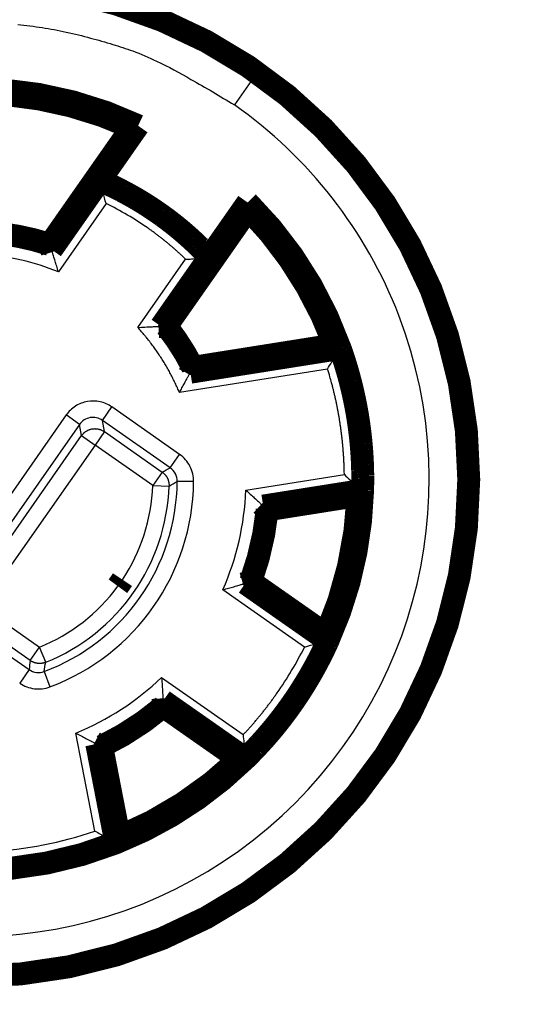
# Model space of a CAD drawing. Extents: x 10 to 590, y 7 to 405.
# Drawn here: x 526 to 541, y 197 to 227 of the extents above; entities that cross this region are included whole.
import ezdxf

# ---------------------------------------------------------------- set-up
doc = ezdxf.new("R2010")
doc.units = 0
doc.header["$MEASUREMENT"] = 0
doc.layers.get('0').update_dxf_attribs({"linetype": 'CONTINUOUS'})
doc.layers.add('4', color=7, linetype='CONTINUOUS')
doc.styles.get("Standard").update_dxf_attribs({"font": 'monotxt.shx'})
doc.dimstyles.new('DSTYLE1', dxfattribs={"dimtxt": 3.333333, "dimasz": 3.333333, "dimexe": 3, "dimexo": 0, "dimgap": 2, "dimtad": 1, "dimdec": 1, "dimrnd": 0.1, "dimzin": 3, "dimtxsty": 'STANDARD', "dimcen": 0.09, "dimazin": 3, "dimtp": 1, "dimtm": 1, "dimtfac": 1, "dimtdec": 4, "dimtofl": 0, "dimtmove": 0, "dimatfit": 3, "dimtolj": 1, "dimtzin": 0})

# ---------------------------------------------------------------- blocks, each defined once
blk = doc.blocks.new('_AH1')
at = {"color": 0, "linetype": 'CONTINUOUS'}
for p, q in [((-1, 0.166667), (0, 0)), ((-1, 0.166667), (-1, -0.166667)), ((0, 0), (-1, -0.166667)), ((0, 0), (-1, 0))]:
    blk.add_line(p, q, dxfattribs=at)
blk = doc.blocks.new('*D0')
at = {"layer": '4', "color": 1, "linetype": 'CONTINUOUS'}
for p, q in [((426.4181, 212.43763), (426.4181, 359.03307)), ((574.12518, 295.37222), (574.12518, 359.03307)), ((426.4181, 355.69974), (500.27164, 355.69974)), ((574.12518, 355.69974), (500.27164, 355.69974))]:
    blk.add_line(p, q, dxfattribs=at)
at = {"layer": '4', "color": 1, "xscale": 3.3333333, "yscale": 3.3333333, "zscale": 3.3333333, "rotation": 180}
blk.add_blockref('_AH1', (426.4181, 355.69974), dxfattribs=at)
at = {"layer": '4', "color": 1, "xscale": 3.3333333, "yscale": 3.3333333, "zscale": 3.3333333}
blk.add_blockref('_AH1', (574.12518, 355.69974), dxfattribs=at)
at = {"layer": '4', "color": 1, "linetype": 'CONTINUOUS'}
blk.add_text('147,7', height=3.333333, dxfattribs=at).set_placement((491.9383, 357.92307))
blk = doc.blocks.new('*D1')
at = {"layer": '4', "color": 1, "linetype": 'CONTINUOUS'}
for p, q in [((526.12518, 344.58761), (416.74783, 344.58761)), ((420.08116, 344.58761), (420.08116, 221.83761)), ((420.08116, 99.087606), (420.08116, 221.83761)), ((522.12518, 99.087606), (416.74783, 99.087606))]:
    blk.add_line(p, q, dxfattribs=at)
at = {"layer": '4', "color": 1, "xscale": 3.3333333, "yscale": 3.3333333, "zscale": 3.3333333}
for p, rotation in [((420.08116, 344.58761), 90), ((420.08116, 99.087606), 270)]:
    blk.add_blockref('_AH1', p, dxfattribs=dict(at, rotation=rotation))
at = {"layer": '4', "color": 1, "linetype": 'CONTINUOUS'}
blk.add_text('245,5', height=3.3333333, rotation=90, dxfattribs=at).set_placement((417.85783, 213.50427))

msp = doc.modelspace()

# ---------------------------------------------------------------- linework, layer by layer
at = {"layer": '4', "color": 3, "linetype": 'CONTINUOUS'}
for p, q in [((532.72386, 224.8678), (532.81486, 224.99776)), ((532.69574, 224.82764), (532.12219, 224.00852)), ((526.56643, 219.52492), (528.04083, 221.63058)), ((528.21128, 221.00233), (526.7522, 218.91854)), ((529.17578, 217.22146), (530.63489, 219.30529)), ((529.80916, 217.25434), (531.28356, 219.36)), ((538.12007, 217.96194), (538.07431, 217.94436)), ((530.74473, 215.79191), (535.31002, 216.51498)), ((534.96878, 215.95472), (530.44614, 215.2384)), ((528.09738, 214.39023), (528.38412, 214.79974)), ((530.45344, 213.35079), (528.38415, 214.79972)), ((526.99163, 214.55418), (523.25756, 209.22139)), ((527.40116, 214.26746), (526.99165, 214.55421)), ((530.16677, 212.94123), (528.09738, 214.39023)), ((528.15792, 214.04701), (528.0974, 214.39021)), ((527.40115, 214.26747), (523.66686, 208.93434)), ((527.46166, 213.92424), (527.40114, 214.26744)), ((524.01027, 208.99516), (527.46166, 213.92424)), ((527.46166, 213.92424), (527.87117, 213.6375)), ((528.15792, 214.04701), (527.87117, 213.6375)), ((528.15792, 214.04701), (529.91756, 212.8149)), ((527.87117, 213.6375), (524.41976, 208.70838)), ((529.63081, 212.40538), (527.87117, 213.6375)), ((530.16667, 212.94129), (530.45341, 213.35081)), ((529.91756, 212.8149), (529.63081, 212.40538)), ((532.4731, 212.26013), (535.47855, 212.73615)), ((529.63081, 212.40538), (530.13046, 212.38885)), ((530.87978, 212.52204), (530.37988, 212.52689)), ((535.97622, 212.30876), (532.94694, 211.82897)), ((532.38667, 209.40223), (534.89904, 207.64304)), ((534.2644, 207.47711), (531.77179, 209.22245)), ((524.41976, 208.70838), (526.17937, 207.47629)), ((523.78954, 208.23859), (525.85928, 206.78934)), ((525.89267, 207.0668), (524.13304, 208.2989)), ((525.89269, 207.06678), (526.17944, 207.47629)), ((526.36586, 207.01244), (526.17942, 207.47633)), ((525.85928, 206.78935), (525.57254, 206.37983)), ((526.32144, 206.73085), (526.49698, 206.26276)), ((529.90269, 206.55309), (532.39529, 204.80774)), ((532.45642, 204.15462), (529.94405, 205.91381)), ((527.86867, 201.86812), (527.28806, 204.85513)), ((527.85528, 204.55733), (528.4405, 201.54664))]:
    msp.add_line(p, q, dxfattribs=at)
at = {"layer": '4', "color": 40, "linetype": 'CONTINUOUS', "const_width": 0.7}
for points in [[(539.27518, 212.58761, 1), (508.97518, 212.58761, 1), (539.27518, 212.58761)], [(529.1872, 223.37435, 0.11193267), (524.04055, 224.50276)], [(528.98746, 223.32038, 0.10510885), (524.20147, 224.37015)], [(528.98746, 223.32039), (528.9941, 223.3222, -0.000056126), (529.00073, 223.32402, -0.000056105), (529.00737, 223.32583, -0.000056083), (529.01401, 223.32764, -0.000056061), (529.02065, 223.32945, -0.000056039), (529.02729, 223.33126, -0.000056019), (529.03394, 223.33307, -0.000055996), (529.04058, 223.33488, -0.000055972), (529.04723, 223.33668, -0.000055953), (529.05388, 223.33849, -0.00005594), (529.06053, 223.34029, -0.000055907), (529.06718, 223.34209, -0.000055857), (529.07384, 223.34389, -0.000055875), (529.0805, 223.34569, -0.000055953), (529.08715, 223.34749, -0.000055792), (529.09381, 223.34929, -0.00005543), (529.10047, 223.35109, -0.000055889), (529.10714, 223.35288, -0.000056999), (529.11381, 223.35468, -0.000055358), (529.12047, 223.35647, -0.000051671), (529.12708, 223.35825, -0.000057007), (529.1338, 223.36005, -0.000067921), (529.14069, 223.3619, -0.000051536), (529.14715, 223.36363, -0.000017694), (529.15299, 223.3652, -0.000072653), (529.1605, 223.36721, -0.000124918), (529.17207, 223.3703, -0.00006104), (529.18722, 223.37434, -0.000032338)], [(528.01935, 221.70652), (528.09428, 221.67405, -0.001941322), (528.169, 221.64098, -0.001902797), (528.24353, 221.60731, -0.001934566), (528.31785, 221.57302, -0.002046272), (528.39193, 221.53808, -0.002083749), (528.46576, 221.50251, -0.00205766), (528.53935, 221.46629, -0.002049508), (528.61269, 221.42946, -0.00205811), (528.68575, 221.39199, -0.002061378), (528.75855, 221.35391, -0.002060981), (528.83106, 221.31519, -0.002061222), (528.90329, 221.27586, -0.00206289), (528.97521, 221.23591, -0.00206376), (529.04684, 221.19536, -0.00206469), (529.11815, 221.15418, -0.002065263), (529.18915, 221.11241, -0.002066164), (529.25981, 221.07003, -0.002066674), (529.33014, 221.02706, -0.002067365), (529.40013, 220.98349, -0.002067752), (529.46977, 220.93934, -0.002068278), (529.53904, 220.89459, -0.002068558), (529.60796, 220.84928, -0.002068909), (529.6765, 220.80337, -0.002069073), (529.74467, 220.75691, -0.002069242), (529.81244, 220.70986, -0.002069306), (529.87983, 220.66227, -0.002069329), (529.9468, 220.6141, -0.002069242), (530.01338, 220.5654, -0.002068985), (530.07954, 220.51614, -0.002068931), (530.14528, 220.46634, -0.002068875), (530.21059, 220.416, -0.002068191), (530.27547, 220.36514, -0.002066629), (530.3399, 220.31375, -0.002067678), (530.40389, 220.26184, -0.002070591), (530.46743, 220.2094, -0.002065044), (530.5305, 220.15649, -0.002051834), (530.59308, 220.10308, -0.002068646), (530.65525, 220.04912, -0.00210866), (530.71702, 219.99458, -0.002049183), (530.77809, 219.93981, -0.001915017), (530.83833, 219.8849, -0.002108593), (530.89898, 219.82858, -0.00250346), (530.96045, 219.7704, -0.001908979), (531.01787, 219.7155, -0.000687081), (531.06953, 219.66564, -0.002674181), (531.13472, 219.60062, -0.004538381), (531.23361, 219.49926, -0.002220513), (531.36221, 219.36579, -0.001182046)], [(532.54767, 220.82749), (532.54711, 220.83434, 0.000056087), (532.54655, 220.8412, 0.000056065), (532.54598, 220.84806, 0.000056043), (532.54541, 220.85492, 0.000056021), (532.54485, 220.86178, 0.000055999), (532.54427, 220.86864, 0.000055978), (532.5437, 220.8755, 0.000055955), (532.54313, 220.88236, 0.000055931), (532.54255, 220.88923, 0.000055912), (532.54197, 220.89609, 0.000055899), (532.5414, 220.90296, 0.000055865), (532.54082, 220.90983, 0.000055815), (532.54023, 220.9167, 0.000055833), (532.53965, 220.92357, 0.000055911), (532.53906, 220.93044, 0.000055749), (532.53848, 220.93731, 0.000055388), (532.53789, 220.94419, 0.000055846), (532.5373, 220.95106, 0.000056955), (532.5367, 220.95796, 0.000055315), (532.53611, 220.96482, 0.000051631), (532.53552, 220.97164, 0.000056962), (532.53492, 220.97858, 0.000067867), (532.5343, 220.98568, 0.000051495), (532.53372, 220.99234, 0.00001768), (532.53319, 220.99837, 0.000072595), (532.53251, 221.00611, 0.000124817), (532.53146, 221.01804, 0.00006099), (532.53008, 221.03367, 0.000032312)], [(535.3507, 216.5833, 0.11193298), (532.53008, 221.03364)], [(535.17105, 216.68917, 0.10510885), (532.54768, 220.82749)], [(526.49118, 219.75531, 0.049531603), (525.03526, 220.08065)], [(530.85506, 216.00558, 0.049531603), (530.05139, 217.26242)], [(535.17107, 216.68918), (535.17705, 216.68568, -0.000051959), (535.18304, 216.68218, -0.000051938), (535.18902, 216.67867, -0.000051916), (535.195, 216.67517, -0.000051894), (535.20099, 216.67166, -0.000051873), (535.20697, 216.66815, -0.000051852), (535.21296, 216.66464, -0.000051829), (535.21894, 216.66112, -0.000051806), (535.22493, 216.65761, -0.000051786), (535.23092, 216.65409, -0.000051773), (535.2369, 216.65057, -0.00005174), (535.24289, 216.64705, -0.000051693), (535.24888, 216.64352, -0.000051707), (535.25487, 216.64, -0.000051778), (535.26086, 216.63647, -0.000051627), (535.26685, 216.63294, -0.000051292), (535.27284, 216.62941, -0.000051714), (535.27883, 216.62587, -0.00005274), (535.28484, 216.62233, -0.00005122), (535.29082, 216.6188, -0.000047808), (535.29676, 216.61529, -0.000052743), (535.3028, 216.61172, -0.000062838), (535.30898, 216.60806, -0.000047678), (535.31479, 216.60463, -0.000016369), (535.32004, 216.60152, -0.000067211), (535.32678, 216.59753, -0.000115555), (535.33716, 216.59138, -0.000056462), (535.35077, 216.58331, -0.000029912)], [(535.35077, 216.58331), (535.37981, 216.50062, -0.001788986), (535.40828, 216.41767, -0.001771874), (535.43618, 216.33447, -0.001784099), (535.46349, 216.25101, -0.001830188), (535.49019, 216.1673, -0.001845883), (535.5163, 216.08336, -0.001835737), (535.54179, 215.99917, -0.001832701), (535.56668, 215.91477, -0.001836696), (535.59094, 215.83014, -0.001838322), (535.6146, 215.7453, -0.001838572), (535.63763, 215.66024, -0.001838917), (535.66006, 215.57499, -0.001839966), (535.68184, 215.48955, -0.00184054), (535.70301, 215.40391, -0.001841233), (535.72355, 215.3181, -0.00184165), (535.74346, 215.23212, -0.00184228), (535.76273, 215.14596, -0.001842639), (535.78137, 215.05965, -0.00184313), (535.79937, 214.97318, -0.001843405), (535.81674, 214.88658, -0.001843777), (535.83346, 214.79983, -0.001843975), (535.84955, 214.71295, -0.001844224), (535.86498, 214.62594, -0.001844341), (535.87978, 214.53882, -0.001844459), (535.89392, 214.45159, -0.001844506), (535.90743, 214.36426, -0.001844527), (535.92027, 214.27683, -0.001844459), (535.93248, 214.18932, -0.001844261), (535.94403, 214.10172, -0.001844244), (535.95493, 214.01405, -0.00184426), (535.96518, 213.92631, -0.001843699), (535.97478, 213.83852, -0.001842398), (535.98372, 213.75067, -0.001843411), (535.99202, 213.66278, -0.001846153), (535.99965, 213.57483, -0.001841276), (536.00664, 213.48689, -0.001829597), (536.01297, 213.39895, -0.001844781), (536.01865, 213.31091, -0.001880861), (536.02367, 213.22272, -0.001827669), (536.02805, 213.13489, -0.00170752), (536.03178, 213.04759, -0.001881305), (536.03484, 212.95891, -0.002236154), (536.03719, 212.86817, -0.001702788), (536.03902, 212.783, -0.000603803), (536.04035, 212.70601, -0.002389889), (536.04061, 212.60724, -0.004075654), (536.03914, 212.45527, -0.00199424), (536.03609, 212.25636, -0.001060133)], [(534.97578, 207.66396, 0.099874765), (536.03602, 212.25636)], [(535.89788, 212.10018), (535.90249, 212.10536, 0.000054756), (535.9071, 212.11053, 0.000054734), (535.91171, 212.11571, 0.00005471), (535.91631, 212.12089, 0.000054687), (535.92092, 212.12608, 0.000054664), (535.92553, 212.13126, 0.000054642), (535.93014, 212.13645, 0.000054617), (535.93475, 212.14164, 0.000054592), (535.93936, 212.14683, 0.000054572), (535.94397, 212.15203, 0.000054557), (535.94857, 212.15722, 0.000054523), (535.95318, 212.16242, 0.000054472), (535.95779, 212.16762, 0.000054487), (535.9624, 212.17283, 0.000054562), (535.967, 212.17803, 0.000054403), (535.97161, 212.18324, 0.000054048), (535.97621, 212.18844, 0.000054493), (535.98082, 212.19366, 0.000055574), (535.98544, 212.19888, 0.000053972), (535.99004, 212.20409, 0.000050376), (535.99461, 212.20926, 0.000055576), (535.99925, 212.21452, 0.000066213), (536.004, 212.21991, 0.000050238), (536.00846, 212.22497, 0.000017248), (536.01249, 212.22954, 0.000070821), (536.01767, 212.23542, 0.000121759), (536.02565, 212.24449, 0.000059493), (536.03609, 212.25636, 0.000031518)], [(534.9201, 207.86491, 0.093022412), (535.89788, 212.10015)], [(532.62097, 209.47478, 0.062236961), (533.12572, 211.66108)], [(528.5696, 209.33301, 0.011011963), (528.7086, 209.53186)], [(534.92008, 207.86489), (534.92195, 207.85822, -0.000057743), (534.92382, 207.85155, -0.000057718), (534.9257, 207.84487, -0.000057693), (534.92757, 207.83819, -0.000057668), (534.92944, 207.83151, -0.000057643), (534.93131, 207.82483, -0.00005762), (534.93318, 207.81815, -0.000057594), (534.93504, 207.81146, -0.000057567), (534.93691, 207.80477, -0.000057545), (534.93877, 207.79808, -0.000057529), (534.94063, 207.79139, -0.000057492), (534.9425, 207.7847, -0.000057439), (534.94436, 207.778, -0.000057454), (534.94622, 207.77131, -0.000057533), (534.94808, 207.76461, -0.000057364), (534.94993, 207.75791, -0.00005699), (534.95179, 207.75121, -0.000057459), (534.95365, 207.7445, -0.000058598), (534.9555, 207.73778, -0.000056908), (534.95735, 207.73109, -0.000053117), (534.95919, 207.72443, -0.000058599), (534.96105, 207.71766, -0.000069814), (534.96296, 207.71074, -0.00005297), (534.96475, 207.70423, -0.000018186), (534.96637, 207.69835, -0.000074671), (534.96845, 207.6908, -0.000128377), (534.97164, 207.67915, -0.000062726), (534.97582, 207.6639, -0.00003323)], [(534.97582, 207.6639), (534.93928, 207.58426, -0.001795889), (534.90215, 207.50482, -0.001780326), (534.86442, 207.42559, -0.001790361), (534.82609, 207.34658, -0.0018305), (534.78715, 207.26782, -0.001844377), (534.74762, 207.1893, -0.001835663), (534.70747, 207.11104, -0.001833062), (534.66674, 207.03303, -0.001836713), (534.62541, 206.9553, -0.001838236), (534.58349, 206.87783, -0.001838568), (534.54098, 206.80065, -0.001838938), (534.49789, 206.72375, -0.001839967), (534.4542, 206.64715, -0.001840535), (534.40995, 206.57085, -0.001841232), (534.3651, 206.49485, -0.001841651), (534.3197, 206.41917, -0.00184228), (534.27371, 206.34381, -0.001842638), (534.22717, 206.26877, -0.00184313), (534.18005, 206.19407, -0.001843405), (534.13238, 206.1197, -0.001843777), (534.08415, 206.04569, -0.001843975), (534.03537, 205.97202, -0.001844224), (533.98603, 205.89871, -0.001844341), (533.93616, 205.82576, -0.001844459), (533.88573, 205.75319, -0.001844506), (533.83479, 205.68098, -0.001844527), (533.78329, 205.60917, -0.001844459), (533.73128, 205.53774, -0.001844261), (533.67874, 205.4667, -0.001844244), (533.62568, 205.39606, -0.00184426), (533.5721, 205.32583, -0.001843699), (533.51802, 205.25601, -0.001842397), (533.46343, 205.18661, -0.001843412), (533.40834, 205.11762, -0.001846155), (533.35274, 205.04905, -0.001841275), (533.29668, 204.98093, -0.001829589), (533.24014, 204.91328, -0.001844783), (533.18307, 204.846, -0.001880891), (533.12542, 204.77908, -0.001827661), (533.06756, 204.71286, -0.001707401), (533.0096, 204.64747, -0.001881335), (532.9502, 204.58155, -0.002236598), (532.88886, 204.51465, -0.001702685), (532.83101, 204.45211, -0.000601952), (532.77848, 204.3958, -0.002390451), (532.71006, 204.32457, -0.004080851), (532.60343, 204.21627, -0.001996881), (532.46304, 204.0753, -0.001061266)], [(528.07419, 204.44675, 0.062236961), (529.95601, 205.66882)], [(528.51021, 201.50837, 0.099874455), (532.46301, 204.07536)], [(528.60973, 201.6916, 0.093022412), (532.25514, 204.05895)], [(532.25514, 204.05894), (532.26205, 204.05946, 0.000051258), (532.26896, 204.05999, 0.000051239), (532.27588, 204.06051, 0.000051218), (532.28279, 204.06104, 0.000051198), (532.28971, 204.06157, 0.000051178), (532.29663, 204.0621, 0.000051158), (532.30355, 204.06263, 0.000051137), (532.31047, 204.06317, 0.000051115), (532.31739, 204.0637, 0.000051098), (532.32431, 204.06424, 0.000051085), (532.33124, 204.06478, 0.000051054), (532.33816, 204.06532, 0.000051009), (532.34509, 204.06586, 0.000051024), (532.35202, 204.0664, 0.000051096), (532.35895, 204.06695, 0.000050948), (532.36588, 204.06749, 0.000050618), (532.37281, 204.06804, 0.000051036), (532.37974, 204.06859, 0.000052049), (532.38669, 204.06914, 0.00005055), (532.39361, 204.06969, 0.000047184), (532.4005, 204.07024, 0.000052056), (532.40749, 204.0708, 0.000062021), (532.41465, 204.07137, 0.000047059), (532.42137, 204.07191, 0.000016157), (532.42745, 204.0724, 0.000066341), (532.43526, 204.07304, 0.000114064), (532.44729, 204.07401, 0.000055736), (532.46304, 204.0753, 0.000029528)], [(524.20979, 200.67245, 0.092706403), (528.51021, 201.50837)], [(528.60974, 201.6916), (528.60645, 201.6855, -0.000054895), (528.60316, 201.67939, -0.000054876), (528.59987, 201.67329, -0.000054856), (528.59657, 201.66719, -0.000054836), (528.59328, 201.66108, -0.000054816), (528.58998, 201.65498, -0.000054798), (528.58668, 201.64888, -0.000054777), (528.58337, 201.64277, -0.000054755), (528.58007, 201.63667, -0.000054738), (528.57676, 201.63056, -0.000054727), (528.57346, 201.62446, -0.000054696), (528.57015, 201.61835, -0.000054649), (528.56683, 201.61225, -0.000054667), (528.56352, 201.60614, -0.000054746), (528.5602, 201.60003, -0.000054589), (528.55689, 201.59392, -0.000054237), (528.55357, 201.58782, -0.000054687), (528.55024, 201.58171, -0.000055775), (528.54691, 201.57559, -0.000054171), (528.54359, 201.56949, -0.000050565), (528.54029, 201.56343, -0.000055788), (528.53694, 201.55727, -0.00006647), (528.5335, 201.55097, -0.000050437), (528.53027, 201.54505, -0.000017317), (528.52735, 201.5397, -0.000071106), (528.5236, 201.53283, -0.000122265), (528.51781, 201.52225, -0.000059746), (528.51023, 201.50838, -0.000031654)]]:
    msp.add_lwpolyline(points, format="xyb", dxfattribs=at)
at = {"layer": '4', "color": 3, "linetype": 'CONTINUOUS'}
for points in [[(525.51534, 226.46051, -0.012726508), (526.25715, 226.36773, -0.013686426), (526.99553, 226.23133, -0.015725696), (527.73128, 226.04871, -0.012376138), (528.41361, 225.85408, -0.005392099), (529.02249, 225.65877, -0.016185637), (529.74998, 225.34502, -0.027066974), (530.79624, 224.78621, -0.013868247), (532.12217, 224.00855, -0.007624563)], [(530.63473, 219.30511), (530.59932, 219.33926, 0.001328708), (530.5637, 219.37325, 0.001325717), (530.52787, 219.40707, 0.001324346), (530.49184, 219.44074, 0.001325302), (530.4556, 219.47423, 0.001325403), (530.41915, 219.50756, 0.001325293), (530.3825, 219.54071, 0.001324991), (530.34565, 219.5737, 0.001325091), (530.30859, 219.6065, 0.001325004), (530.27135, 219.63914, 0.001325264), (530.2339, 219.67158, 0.001324822), (530.19626, 219.70386, 0.001324218), (530.15843, 219.73594, 0.001325011), (530.12041, 219.76784, 0.001327443), (530.0822, 219.79955, 0.001323991), (530.04381, 219.83107, 0.001315954), (530.00526, 219.86238, 0.001327259), (529.96648, 219.89354, 0.00135423), (529.92746, 219.92453, 0.001315593), (529.88843, 219.95522, 0.001228393), (529.84946, 219.98553, 0.001355809), (529.80968, 220.0161, 0.001616237), (529.76876, 220.04715, 0.001226577), (529.73024, 220.07618, 0.000420907), (529.69534, 220.10232, 0.001730285), (529.65015, 220.13542, 0.002977203), (529.58008, 220.18578, 0.001455402), (529.48803, 220.25136, 0.000771022)], [(530.44614, 215.2384), (530.41546, 215.31044, 0.002877895), (530.38393, 215.38223, 0.002866702), (530.3515, 215.45375, 0.002861451), (530.31822, 215.525, 0.002866542), (530.28407, 215.59594, 0.002868055), (530.24907, 215.66657, 0.002868121), (530.21321, 215.73685, 0.002867648), (530.17653, 215.80679, 0.002868731), (530.13899, 215.87635, 0.002868999), (530.10065, 215.94553, 0.00286999), (530.06147, 216.01429, 0.002869387), (530.02149, 216.08263, 0.00286841), (529.98071, 216.15052, 0.002870421), (529.93914, 216.21796, 0.002875673), (529.89678, 216.28493, 0.002868641), (529.85367, 216.35139, 0.002851422), (529.80981, 216.41731, 0.002875735), (529.76516, 216.48278, 0.002932945), (529.71968, 216.54778, 0.002850862), (529.67371, 216.612, 0.002663984), (529.62732, 216.67529, 0.002936217), (529.57941, 216.73893, 0.003493545), (529.52956, 216.80334, 0.00265962), (529.48235, 216.86346, 0.000930029), (529.43933, 216.91752, 0.003735792), (529.38266, 216.98546, 0.006426143), (529.29357, 217.08816, 0.003155112), (529.1758, 217.22148, 0.001676644)], [(535.47855, 212.73612), (535.4766, 212.8444, 0.00239693), (535.47363, 212.95278, 0.002389118), (535.46959, 213.06127, 0.002385123), (535.46453, 213.16985, 0.002387819), (535.4584, 213.27849, 0.002388257), (535.45124, 213.38717, 0.002387837), (535.44301, 213.49587, 0.002387088), (535.43374, 213.60457, 0.002387384), (535.42341, 213.71326, 0.002387246), (535.41205, 213.8219, 0.002387678), (535.39962, 213.93048, 0.002386939), (535.38617, 214.03898, 0.002385844), (535.37164, 214.14737, 0.002387377), (535.3561, 214.25565, 0.002391625), (535.33949, 214.36379, 0.002385704), (535.32188, 214.47174, 0.00237133), (535.30322, 214.57946, 0.002391674), (535.28352, 214.68709, 0.002439554), (535.26272, 214.79465, 0.00237119), (535.24106, 214.90155, 0.002215542), (535.21854, 215.00755, 0.002442943), (535.19453, 215.11494, 0.002908241), (535.16877, 215.22445, 0.00221292), (535.14399, 215.3271, 0.000770695), (535.12109, 215.41976, 0.003111886), (535.08948, 215.53789, 0.005355367), (535.03796, 215.71867, 0.002627926), (534.96878, 215.95472, 0.001395888)], [(527.46169, 213.92424), (527.47581, 213.94343, -0.012801392), (527.49109, 213.96219, -0.012154345), (527.50758, 213.98052, -0.011972122), (527.52523, 213.99833, -0.012478132), (527.54407, 214.01547, -0.012716619), (527.56402, 214.03186, -0.012871809), (527.58509, 214.04738, -0.012972912), (527.60717, 214.06195, -0.013179637), (527.63026, 214.07545, -0.013288984), (527.65424, 214.08782, -0.01343312), (527.67905, 214.09893, -0.013505001), (527.70456, 214.10876, -0.013602571), (527.73071, 214.11718, -0.013656384), (527.75735, 214.12421, -0.013725943), (527.78439, 214.12973, -0.013716115), (527.81169, 214.13379, -0.013652369), (527.83912, 214.13631, -0.013725777), (527.86658, 214.13733, -0.013890666), (527.89396, 214.1368, -0.01353714), (527.92104, 214.13487, -0.012720274), (527.94763, 214.13154, -0.013679993), (527.97411, 214.12666, -0.015718758), (528.00049, 214.12012, -0.012370757), (528.02496, 214.11315, -0.00538943), (528.04679, 214.10615, -0.016179459), (528.07287, 214.09491, -0.027058093), (528.11039, 214.07488, -0.013864037), (528.15794, 214.04702, -0.0076223)], [(529.91755, 212.81489), (529.93046, 212.80553, -0.008178262), (529.94315, 212.79571, -0.00801245), (529.95561, 212.78539, -0.007960662), (529.96782, 212.77462, -0.008094715), (529.97973, 212.76338, -0.008159324), (529.99133, 212.75169, -0.008195656), (530.0026, 212.73956, -0.008219859), (530.01351, 212.72702, -0.008270442), (530.02403, 212.71406, -0.008297988), (530.03416, 212.70071, -0.008332252), (530.04385, 212.68699, -0.008348446), (530.0531, 212.67293, -0.008368465), (530.06188, 212.65853, -0.008384949), (530.07019, 212.64384, -0.00841005), (530.07799, 212.62885, -0.008395191), (530.0853, 212.61362, -0.008349303), (530.09207, 212.59816, -0.008410492), (530.09831, 212.58249, -0.008553306), (530.10401, 212.56662, -0.008322302), (530.10917, 212.55067, -0.007794896), (530.11377, 212.53469, -0.008510928), (530.11782, 212.51837, -0.009996148), (530.1213, 212.50161, -0.007704872), (530.12425, 212.48582, -0.002950533), (530.12663, 212.47152, -0.010536225), (530.12847, 212.45326, -0.017939464), (530.12976, 212.42534, -0.00893973), (530.13052, 212.38889, -0.004805794)], [(526.36586, 207.0124), (526.35097, 207.0067, -0.008180803), (526.33581, 207.00144, -0.008014791), (526.32036, 206.99664, -0.007962825), (526.30467, 206.9923, -0.008096747), (526.28874, 206.98847, -0.008161185), (526.27262, 206.98513, -0.008197335), (526.2563, 206.98232, -0.008221336), (526.23983, 206.98004, -0.008271722), (526.22323, 206.97831, -0.00829905), (526.20652, 206.97711, -0.008333098), (526.18973, 206.97649, -0.008349058), (526.1729, 206.97643, -0.00836885), (526.15604, 206.97694, -0.008385094), (526.13919, 206.97801, -0.008409962), (526.12237, 206.97966, -0.00839486), (526.10562, 206.98187, -0.008348745), (526.08897, 206.98464, -0.008409692), (526.07243, 206.98797, -0.008552261), (526.05602, 206.99188, -0.008321055), (526.03984, 206.99627, -0.007793537), (526.02394, 207.00115, -0.008509235), (526.00805, 207.00667, -0.009993895), (525.99211, 207.01291, -0.007702931), (525.97728, 207.01907, -0.002949749), (525.96399, 207.02489, -0.010533296), (525.94768, 207.03333, -0.017933814), (525.92359, 207.04751, -0.008936657), (525.89264, 207.06679, -0.004804084)], [(532.39526, 204.80772), (532.43231, 204.84729, 0.001198712), (532.46919, 204.88707, 0.001196498), (532.5059, 204.92705, 0.001195481), (532.54245, 204.96723, 0.001196189), (532.57882, 205.00762, 0.001196266), (532.61503, 205.0482, 0.001196188), (532.65105, 205.08898, 0.001195963), (532.68691, 205.12995, 0.001196031), (532.72258, 205.17112, 0.001195981), (532.75807, 205.21248, 0.001196208), (532.79338, 205.25404, 0.001195841), (532.82851, 205.29578, 0.001195287), (532.86345, 205.3377, 0.001196031), (532.89821, 205.37982, 0.00119822), (532.93277, 205.42212, 0.001195133), (532.96714, 205.46459, 0.001187877), (533.0013, 205.50722, 0.001198104), (533.03531, 205.55008, 0.001222443), (533.06916, 205.59318, 0.0011876), (533.10269, 205.63627, 0.001108897), (533.13582, 205.67927, 0.001223915), (533.16926, 205.72315, 0.001458991), (533.20325, 205.76825, 0.001107301), (533.23503, 205.8107, 0.00038003), (533.26367, 205.84915, 0.001561985), (533.29997, 205.8989, 0.002687666), (533.35527, 205.97598, 0.001313936), (533.42732, 206.0772, 0.000696126)]]:
    msp.add_lwpolyline(points, format="xyb", dxfattribs=at)
at = {"layer": '4', "color": 40, "linetype": 'CONTINUOUS', "const_width": 0.7}
for points in [[(529.1872, 223.37435), (528.01936, 221.7065)], [(526.49118, 219.75531), (528.98746, 223.32038)], [(526.54287, 219.59786), (528.01936, 221.7065)], [(528.01936, 221.7065), (528.04082, 221.63058)], [(531.36224, 219.36579), (532.53008, 221.03364)], [(530.05139, 217.26242), (532.54768, 220.82749)], [(526.54287, 219.59786), (526.49118, 219.75531)], [(526.54287, 219.59786), (526.56643, 219.52492)], [(529.88575, 217.25715), (531.36224, 219.36579)], [(531.28356, 219.35999), (531.36224, 219.36579)], [(529.80916, 217.25434), (529.88575, 217.25715)], [(529.88575, 217.25715), (530.05139, 217.26242)], [(530.77984, 215.85936), (535.35076, 216.58332)], [(530.85506, 216.00558), (535.17105, 216.68917)], [(535.35082, 216.58333), (535.31002, 216.51498)], [(530.77984, 215.85936), (530.74473, 215.79191)], [(530.77984, 215.85936), (530.85506, 216.00558)], [(536.03608, 212.25635), (533.00361, 211.77606)], [(536.03615, 212.25636), (535.97622, 212.30876)], [(533.12572, 211.66108), (535.89788, 212.10015)], [(533.00361, 211.77606), (532.94694, 211.82897)], [(533.00361, 211.77606), (533.12572, 211.66108)], [(532.46082, 209.42497), (532.38669, 209.40226)], [(532.46082, 209.42497), (532.62097, 209.47478)], [(532.46082, 209.42497), (534.9759, 207.66389)], [(532.62097, 209.47478), (534.9201, 207.86491)], [(534.97589, 207.6639), (534.89906, 207.64307)], [(529.94804, 205.83634), (529.94403, 205.91377)], [(532.46312, 204.07527), (529.94804, 205.83635)], [(529.94804, 205.83634), (529.95601, 205.66882)], [(529.95601, 205.66882), (532.25514, 204.05895)], [(527.92439, 204.52217), (527.85528, 204.55733)], [(527.92439, 204.52217), (528.07419, 204.44675)], [(527.92439, 204.52217), (528.51021, 201.50837)], [(528.07419, 204.44675), (528.60973, 201.6916)], [(532.46311, 204.07527), (532.4564, 204.15459)], [(528.51021, 201.50837), (528.4405, 201.54664)]]:
    msp.add_lwpolyline(points, dxfattribs=at)
at = {"layer": '4', "color": 3, "linetype": 'CONTINUOUS'}
for centre, radius, start, end in [((524.12517, 212.58761), 14.991349, 55, 201.00782), ((524.12517, 212.58761), 14.942327, 55, 201.00782), ((524.12517, 212.58761), 14.942327, 21.007824, 55), ((524.12517, 212.58761), 14.991349, 21.007824, 55), ((524.12517, 212.58761), 13.942365, 21.007824, 55), ((524.12517, 212.58761), 7.354325, 70.612955, 84.169956), ((524.12517, 212.58761), 7.415451, 70.971677, 83.819065), ((524.12517, 212.58761), 6.854344, 67.46398, 87.248594), ((524.12517, 212.58761), 14.991349, 235, 381.00782), ((524.12517, 212.58761), 14.942327, 235, 381.00782), ((524.12517, 212.58761), 13.942365, 235, 381.00782), ((524.12517, 212.58761), 7.354324, 25.830044, 39.387045), ((524.12517, 212.58761), 7.415451, 26.180935, 39.028323), ((524.12517, 212.58759), 6.254999, 290.55599, 359.44401), ((524.12517, 212.58759), 6.008575, 291.89545, 358.10455), ((524.12517, 212.58759), 6.75492, 290.55599, 359.44401), ((524.12517, 212.58759), 5.508651, 326.309, 358.10454), ((524.12517, 212.58761), 8.354344, 336.24645, 357.75355), ((524.12517, 212.58761), 8.854325, 338.91512, 355.08488), ((524.12517, 212.58761), 8.915451, 339.22271, 354.77729), ((524.12517, 212.58759), 5.508651, 291.89525, 323.78534), ((524.12517, 212.58761), 8.354344, 292.24645, 313.75355), ((524.12517, 212.58761), 8.854325, 294.91512, 311.08488), ((524.12517, 212.58761), 8.915451, 295.22271, 310.77729), ((524.12517, 212.58761), 11.354344, 272.74959, 289.25041), ((524.12517, 212.58761), 11.854325, 270.65212, 291.34788)]:
    msp.add_arc(centre, radius, start, end, dxfattribs=at)
for points, knots in [([(528.04084, 221.63059), (528.16512, 221.57671), (528.30132, 221.51441), (529.36795, 220.99647), (530.23378, 220.39021), (531.0853, 219.56505), (531.19043, 219.45837), (531.28357, 219.35998)], [0, 0, 0, 0, 0.10741004, 0.10741004, 0.89258996, 0.89258996, 1, 1, 1, 1]), ([(535.31002, 216.51498), (535.3559, 216.38418), (535.40336, 216.24118), (535.78366, 215.01642), (535.9636, 213.88034), (535.98038, 212.598), (535.97944, 212.44733), (535.97621, 212.30877)], [0, 0, 0, 0, 0.10139052, 0.10139052, 0.89860948, 0.89860948, 1, 1, 1, 1]), ([(528.38412, 214.79975), (528.27698, 214.87476), (528.03268, 214.98235), (527.63273, 214.99102), (527.25944, 214.84609), (527.06658, 214.66122), (526.99161, 214.55419)], [0, 0, 0, 0, 0.25014217, 0.50030132, 0.75015904, 1, 1, 1, 1]), ([(528.09738, 214.39024), (528.04381, 214.42776), (527.92166, 214.48159), (527.72168, 214.48595), (527.53503, 214.41347), (527.43861, 214.32099), (527.40113, 214.26745)], [0, 0, 0, 0, 0.25014217, 0.50030132, 0.75015904, 1, 1, 1, 1]), ([(534.89903, 207.64304), (534.84121, 207.51711), (534.776, 207.38128), (534.19878, 206.23608), (533.53903, 205.29386), (532.66032, 204.35977), (532.55498, 204.25204), (532.45644, 204.15462)], [0, 0, 0, 0, 0.10139052, 0.10139052, 0.89860948, 0.89860948, 1, 1, 1, 1]), ([(525.85924, 206.78937), (525.9253, 206.7431), (526.08053, 206.68303), (526.24584, 206.70249), (526.32147, 206.73085)], [0, 0, 0, 0, 0.50000001, 1, 1, 1, 1])]:
    msp.add_open_spline(points, degree=3, knots=knots, dxfattribs=at)
at = {"layer": '4', "color": 40, "linetype": 'CONTINUOUS'}
for points, knots in [([(528.21115, 221.00206), (528.16543, 221.11667), (528.11402, 221.41392), (528.04138, 221.62861), (528.04084, 221.63059)], [0, 0, 0, 0, 0.0003673912, 0.000903615, 0.000903615, 0.000903615, 0.000903615]), ([(526.75223, 218.91855), (526.75182, 218.91984), (526.75144, 218.92114), (526.73456, 218.97909), (526.71779, 219.03579), (526.6853, 219.14411), (526.66951, 219.19604), (526.63579, 219.30566), (526.6183, 219.3616), (526.59188, 219.44531), (526.58214, 219.47585), (526.56976, 219.51457), (526.5666, 219.52439), (526.56642, 219.52493)], [0, 0, 0, 0, 0.004526476, 0.004526476, 0.2024452, 0.2024452, 0.39382187, 0.39382187, 0.6328064, 0.6328064, 0.82772378, 0.82772378, 1, 1, 1, 1]), ([(530.63473, 219.30511), (530.67136, 219.30495), (530.69753, 219.30439), (530.73727, 219.30648), (530.76209, 219.30804), (530.80383, 219.31149), (530.82745, 219.31463), (530.95947, 219.33168), (530.917, 219.32639), (531.06756, 219.35063), (531.15237, 219.35129), (531.23269, 219.35552), (531.2513, 219.35832), (531.25666, 219.35814), (531.28263, 219.35993), (531.28357, 219.35998)], [0, 0, 0, 0, 0.093789035, 0.093789035, 0.11333821, 0.11333821, 0.20131009, 0.20131009, 0.57383567, 0.57383567, 0.75083489, 0.75083489, 0.89162415, 0.89162415, 1, 1, 1, 1]), ([(529.1758, 217.22148), (529.1771, 217.22155), (529.17841, 217.22164), (529.25038, 217.22638), (529.32125, 217.23069), (529.47681, 217.23945), (529.55599, 217.24339), (529.6751, 217.24889), (529.72094, 217.25082), (529.77209, 217.25289), (529.7861, 217.25344), (529.80417, 217.25415), (529.80879, 217.25432), (529.80915, 217.25432)], [0, 0, 0, 0, 0.004199244, 0.004199244, 0.22957229, 0.22957229, 0.5194994, 0.5194994, 0.75524498, 0.75524498, 0.88260623, 0.88260623, 1, 1, 1, 1]), ([(534.96878, 215.95472), (535.04157, 216.10662), (535.23489, 216.35301), (535.30924, 216.51365), (535.31002, 216.51498)], [0, 0, 0, 0, 0.0005101642, 0.0009056776, 0.0009056776, 0.0009056776, 0.0009056776]), ([(530.44614, 215.2384), (530.44678, 215.23955), (530.44741, 215.24069), (530.47361, 215.28771), (530.49904, 215.33374), (530.54951, 215.42585), (530.57458, 215.472), (530.63197, 215.57844), (530.66275, 215.63625), (530.70592, 215.71786), (530.72075, 215.7461), (530.73966, 215.78219), (530.74447, 215.79141), (530.74473, 215.79194)], [0, 0, 0, 0, 0.004412895, 0.004412895, 0.18136604, 0.18136604, 0.36590069, 0.36590069, 0.6301985, 0.6301985, 0.82557618, 0.82557618, 1, 1, 1, 1]), ([(535.47855, 212.73612), (535.59472, 212.61418), (535.85471, 212.43959), (535.97506, 212.30978), (535.97621, 212.30877)], [0, 0, 0, 0, 0.0005101642, 0.0009056776, 0.0009056776, 0.0009056776, 0.0009056776]), ([(532.4731, 212.26012), (532.47412, 212.25923), (532.47513, 212.25832), (532.52125, 212.21733), (532.56631, 212.177), (532.65214, 212.09967), (532.6932, 212.06243), (532.77873, 211.98444), (532.82196, 211.94471), (532.88623, 211.88537), (532.90957, 211.86371), (532.93906, 211.83631), (532.94653, 211.82935), (532.94694, 211.82894)], [0, 0, 0, 0, 0.004541135, 0.004541135, 0.20571587, 0.20571587, 0.40002891, 0.40002891, 0.63811705, 0.63811705, 0.83061213, 0.83061213, 1, 1, 1, 1]), ([(531.77179, 209.22246), (531.7731, 209.22281), (531.77442, 209.22318), (531.83383, 209.23981), (531.89201, 209.25631), (532.00306, 209.28818), (532.05629, 209.30366), (532.16735, 209.33626), (532.22362, 209.35302), (532.3074, 209.37818), (532.33787, 209.38741), (532.37639, 209.39911), (532.38615, 209.40209), (532.38668, 209.40221)], [0, 0, 0, 0, 0.004541134, 0.004541134, 0.20571587, 0.20571587, 0.40002891, 0.40002891, 0.63811706, 0.63811706, 0.83061213, 0.83061213, 1, 1, 1, 1]), ([(534.26438, 207.47711), (534.42229, 207.5358), (534.7325, 207.57876), (534.89758, 207.64267), (534.89903, 207.64304)], [0, 0, 0, 0, 0.0005101642, 0.0009056776, 0.0009056776, 0.0009056776, 0.0009056776]), ([(529.90267, 206.55307), (529.90279, 206.55173), (529.90289, 206.55037), (529.90759, 206.48885), (529.91199, 206.42854), (529.92001, 206.31328), (529.92368, 206.25797), (529.93102, 206.14246), (529.93452, 206.08385), (529.93954, 205.99652), (529.94128, 205.96473), (529.94346, 205.92453), (529.944, 205.91433), (529.94403, 205.9138)], [0, 0, 0, 0, 0.004541128, 0.004541128, 0.2057159, 0.2057159, 0.40002893, 0.40002893, 0.63811707, 0.63811707, 0.83061213, 0.83061213, 1, 1, 1, 1]), ([(527.28804, 204.85513), (527.28925, 204.85448), (527.29045, 204.85383), (527.34474, 204.82452), (527.39805, 204.79597), (527.50008, 204.74176), (527.54912, 204.71591), (527.65166, 204.66222), (527.70378, 204.63519), (527.78152, 204.59509), (527.80985, 204.58056), (527.84569, 204.56222), (527.85478, 204.55758), (527.85528, 204.55735)], [0, 0, 0, 0, 0.004541129, 0.004541129, 0.20571589, 0.20571589, 0.40002893, 0.40002893, 0.63811707, 0.63811707, 0.83061213, 0.83061213, 1, 1, 1, 1]), ([(532.39526, 204.80772), (532.39414, 204.63931), (532.45987, 204.33311), (532.45628, 204.15613), (532.45644, 204.15462)], [0, 0, 0, 0, 0.0005101642, 0.0009056776, 0.0009056776, 0.0009056776, 0.0009056776]), ([(527.86867, 201.86814), (527.86988, 201.86743), (527.87109, 201.86673), (527.92738, 201.8344), (527.98272, 201.80283), (528.08829, 201.74296), (528.13897, 201.7144), (528.24202, 201.6566), (528.29345, 201.62796), (528.36933, 201.58589), (528.39677, 201.57074), (528.43127, 201.55171), (528.44001, 201.54691), (528.44048, 201.54666)], [0, 0, 0, 0, 0.004579783, 0.004579783, 0.21342983, 0.21342983, 0.41445967, 0.41445967, 0.65003779, 0.65003779, 0.83698922, 0.83698922, 1, 1, 1, 1])]:
    msp.add_open_spline(points, degree=3, knots=knots, dxfattribs=at)
at = {"layer": '4', "color": 3, "linetype": 'CONTINUOUS'}
for points in [[(529.48803, 220.25136), (529.08289, 220.53454), (528.65553, 220.78599), (528.21115, 221.00206)], [(530.87979, 212.52204), (530.88134, 212.68352), (530.80481, 213.00749), (530.58574, 213.25815), (530.45343, 213.35077)], [(529.91755, 212.81489), (530.00112, 212.85666), (530.08416, 212.89879), (530.16669, 212.94125)], [(530.37991, 212.52692), (530.38067, 212.60764), (530.34242, 212.76963), (530.23287, 212.89495), (530.16669, 212.94125)], [(530.13052, 212.38889), (530.21416, 212.43465), (530.29728, 212.48066), (530.37991, 212.52692)], [(533.42732, 206.0772), (533.7394, 206.52305), (534.01952, 206.99127), (534.26438, 207.47711)], [(525.89264, 207.06679), (525.88202, 206.97397), (525.87084, 206.88153), (525.85924, 206.78937)], [(526.32147, 206.73085), (526.33663, 206.82427), (526.35145, 206.91812), (526.36586, 207.0124)], [(525.57251, 206.37986), (525.7047, 206.28729), (526.01516, 206.16717), (526.34578, 206.20606), (526.49697, 206.26276)]]:
    msp.add_open_spline(points, degree=3, dxfattribs=at)

# ---------------------------------------------------------------- dimensions: what is measured, and where the dimension line sits
at = {"layer": '4', "color": 1, "linetype": 'CONTINUOUS'}
dim = msp.add_linear_dim(base=(574.12518, 355.69974), p1=(426.4181, 212.43763), p2=(574.12518, 295.37222), dimstyle='DSTYLE1', override={"dimblk": '_AH1', "dimsah": 0}, dxfattribs=at)
dim.commit()
dim.dimension.update_dxf_attribs({"geometry": '*D0', "text_midpoint": (500.27164, 359.58974), "dimtype": 128})
dim = msp.add_linear_dim(base=(420.08116, 99.087606), p1=(526.12518, 344.58761), p2=(522.12518, 99.087606), angle=90, dimstyle='DSTYLE1', override={"dimblk": '_AH1', "dimsah": 0}, dxfattribs=at)
dim.commit()
dim.dimension.update_dxf_attribs({"geometry": '*D1', "text_midpoint": (416.19116, 221.83761), "dimtype": 128})

doc.saveas('drawing.dxf')
